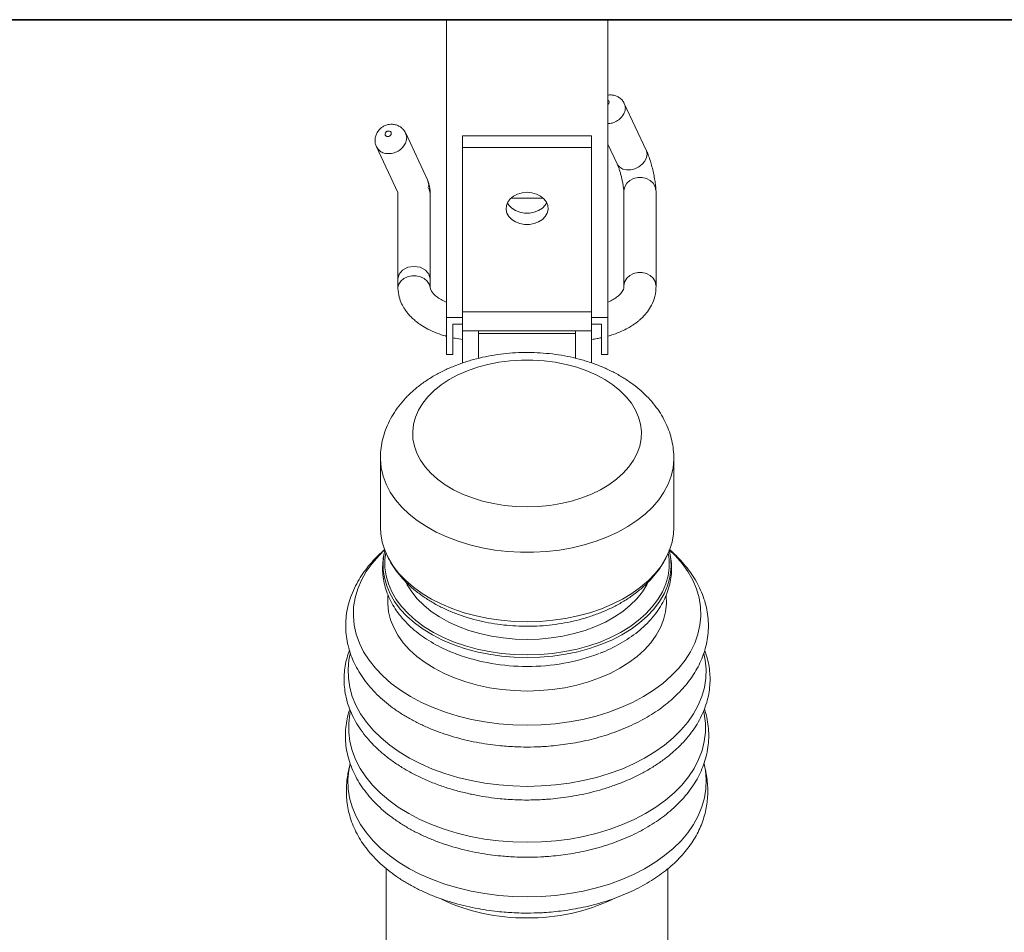
# Model space of a CAD drawing. Extents: x -14541 to 34621, y 8726 to 43106.
# Drawn here: x 8180 to 8485, y 18510 to 18793 of the extents above; entities that cross this region are included whole.
import ezdxf

# ---------------------------------------------------------------- set-up
doc = ezdxf.new("R2010")
doc.units = 0
doc.layers.get('0').update_dxf_attribs({"linetype": 'CONTINUOUS'})
doc.layers.add('OITT-180', color=1, linetype='CONTINUOUS')
doc.layers.add('PMT-180', color=40, linetype='CONTINUOUS')

# ---------------------------------------------------------------- blocks, each defined once
blk = doc.blocks.new('*U184')
blk.add_line((3937, 1093.75), (0, 1093.75))
at = {"color": 7, "linetype": 'Continuous', "lineweight": 15}
for p, q in [((1096.5, 1093.75), (1046.5, 1093.75)), ((1046.5, 1093.75), (1046.5, 1001.44)), ((1096.5, 1093.75), (1096.5, 1001.44)), ((1108.41, 1053.32), (1101.62, 1067.77)), ((1040.7, 1044.13), (1033.9, 1058.59)), ((1091.5, 1057.77), (1051.5, 1057.77)), ((1051.5, 1057.77), (1051.5, 1054.1)), ((1091.5, 1057.77), (1091.5, 1054.1)), ((1096.5, 1055.16), (1099.37, 1049.06)), ((1024.85, 1054.34), (1031.51, 1040.17)), ((1091.5, 1054.1), (1051.5, 1054.1)), ((1051.5, 1054.1), (1051.5, 1003.21)), ((1091.5, 1054.1), (1091.5, 1003.21)), ((1031.5, 1039.96), (1031.51, 1040.2)), ((1031.5, 1039.96), (1031.5, 1013.47)), ((1041.5, 1013.47), (1041.5, 1039.96)), ((1101.44, 1040.55), (1101.44, 1011.15)), ((1111.44, 1011.15), (1111.44, 1040.55)), ((1076.46, 1038.49), (1066.54, 1038.49)), ((1031.5, 1013.47), (1031.5, 1010.56)), ((1041.5, 1010.56), (1041.5, 1013.47)), ((1051.5, 1001.44), (1046.5, 1001.44)), ((1091.5, 1003.21), (1051.5, 1003.21)), ((1051.5, 1003.21), (1051.5, 997.35)), ((1091.5, 1003.21), (1091.5, 997.35)), ((1096.5, 1001.44), (1091.5, 1001.44)), ((1051.5, 999.42), (1048.5, 999.42)), ((1091.5, 997.35), (1051.5, 997.35)), ((1051.5, 997.35), (1051.5, 987.38)), ((1056.5, 997.35), (1056.5, 996.55)), ((1086.5, 997.35), (1086.5, 996.55)), ((1094.5, 999.42), (1091.5, 999.42)), ((1091.5, 997.35), (1091.5, 987.37)), ((1086.5, 996.55), (1056.5, 996.55)), ((1048.5, 989.98), (1046.5, 989.98)), ((1096.5, 989.98), (1094.5, 989.98)), ((1026.07, 957.87), (1026.07, 936.36)), ((1116.94, 936.36), (1116.94, 957.87)), ((1114.42, 926.86), (1114.8, 927.56)), ((1027.89, 830.67), (1027.91, 796.94)), ((1115.09, 796.94), (1115.11, 830.65))]:
    blk.add_line(p, q, dxfattribs=at)
at = {"color": 7, "linetype": 'Continuous', "lineweight": 15, "flags": 128}
for points in [[(1108.41, 1053.32), (1108.5, 1053.12), (1108.69, 1052.1), (1108.52, 1051.01), (1108.01, 1049.94), (1107.19, 1048.96), (1106.13, 1048.15), (1104.9, 1047.56), (1103.6, 1047.24), (1102.32, 1047.21), (1101.15, 1047.48), (1100.19, 1048.02), (1099.5, 1048.8), (1099.36, 1049.06)], [(1040.86, 1041.72), (1041.04, 1042.54), (1040.69, 1044.13)], [(1111.44, 1040.56), (1111.43, 1040.85), (1111.16, 1042), (1110.53, 1043.04), (1109.6, 1043.89), (1108.44, 1044.5), (1107.12, 1044.82), (1105.76, 1044.82), (1104.45, 1044.5), (1103.29, 1043.89), (1102.36, 1043.04), (1101.73, 1042), (1101.46, 1040.85), (1101.44, 1040.55)], [(1041.04, 1041.51), (1041.11, 1041.42), (1041.5, 1039.96)], [(1071.5, 1040.26), (1073, 1040.12), (1074.42, 1039.73), (1075.68, 1039.09), (1076.71, 1038.25), (1077.47, 1037.24), (1077.9, 1036.13), (1077.99, 1034.97), (1077.73, 1033.83), (1077.13, 1032.77), (1076.23, 1031.84), (1075.07, 1031.09), (1073.72, 1030.57), (1072.25, 1030.3), (1070.75, 1030.3), (1069.28, 1030.57), (1067.93, 1031.09), (1066.77, 1031.84), (1065.87, 1032.77), (1065.27, 1033.83), (1065.01, 1034.97), (1065.1, 1036.13), (1065.53, 1037.24), (1066.29, 1038.25), (1067.32, 1039.09), (1068.58, 1039.73), (1070, 1040.12), (1071.5, 1040.26)], [(1077.62, 1037.08), (1077.13, 1036.27), (1076.23, 1035.34), (1075.07, 1034.59), (1073.72, 1034.07), (1072.25, 1033.8), (1070.75, 1033.8), (1069.28, 1034.07), (1067.93, 1034.59), (1066.77, 1035.34), (1065.87, 1036.27), (1065.45, 1036.94)], [(1031.5, 1010.45), (1031.51, 1010.82), (1031.79, 1011.84), (1032.42, 1012.77), (1033.34, 1013.53), (1034.51, 1014.07), (1035.82, 1014.35), (1037.18, 1014.35), (1038.49, 1014.07), (1039.66, 1013.53), (1040.58, 1012.77), (1041.21, 1011.84), (1041.49, 1010.82), (1041.49, 1010.78)], [(1111.44, 1011.15), (1111.43, 1011.45), (1111.16, 1012.59), (1110.53, 1013.64), (1109.6, 1014.49), (1108.44, 1015.1), (1107.12, 1015.42), (1105.76, 1015.42), (1104.45, 1015.1), (1103.29, 1014.49), (1102.36, 1013.64), (1101.73, 1012.59), (1101.46, 1011.45), (1101.45, 1010.97)], [(1071.5, 942.77), (1075.03, 942.88), (1078.52, 943.22), (1081.94, 943.78), (1085.26, 944.56), (1088.45, 945.54), (1091.46, 946.72), (1094.28, 948.09), (1096.87, 949.64), (1099.2, 951.34), (1101.27, 953.18), (1103.03, 955.15), (1104.49, 957.22), (1105.61, 959.37), (1106.4, 961.58), (1106.84, 963.83), (1106.92, 966.1), (1106.66, 968.36), (1106.05, 970.6), (1105.09, 972.78), (1103.8, 974.89), (1102.19, 976.91), (1100.27, 978.82), (1098.07, 980.59), (1095.6, 982.22), (1092.9, 983.67), (1089.98, 984.95), (1086.87, 986.04), (1083.62, 986.92), (1080.24, 987.59), (1076.78, 988.04), (1073.27, 988.26), (1069.73, 988.26), (1066.22, 988.04), (1062.76, 987.59), (1059.38, 986.92), (1056.13, 986.04), (1053.02, 984.95), (1050.1, 983.67), (1047.4, 982.22), (1044.93, 980.59), (1042.73, 978.82), (1040.81, 976.91), (1039.2, 974.89), (1037.91, 972.78), (1036.95, 970.6), (1036.34, 968.36), (1036.08, 966.1), (1036.16, 963.83), (1036.6, 961.58), (1037.39, 959.37), (1038.51, 957.22), (1039.97, 955.15), (1041.73, 953.18), (1043.8, 951.34), (1046.13, 949.64), (1048.72, 948.09), (1051.54, 946.72), (1054.55, 945.54), (1057.74, 944.56), (1061.06, 943.78), (1064.48, 943.22), (1067.97, 942.88), (1071.5, 942.77)], [(1026.07, 936.36), (1026.17, 934.42), (1026.61, 931.85), (1027.4, 929.32), (1028.54, 926.85), (1030.02, 924.45), (1031.82, 922.14), (1033.93, 919.94), (1036.34, 917.87), (1039.02, 915.95), (1041.95, 914.18), (1045.12, 912.59), (1048.49, 911.19), (1052.05, 909.98), (1055.75, 908.98), (1059.58, 908.19), (1063.5, 907.63), (1067.48, 907.28), (1071.5, 907.17)], [(1071.5, 907.17), (1075.52, 907.28), (1079.5, 907.63), (1083.42, 908.19), (1087.25, 908.98), (1090.95, 909.98), (1094.51, 911.19), (1097.88, 912.59), (1101.05, 914.18), (1103.98, 915.95), (1106.66, 917.87), (1109.07, 919.94), (1111.18, 922.14), (1112.98, 924.45), (1114.46, 926.85), (1115.6, 929.32), (1116.39, 931.85), (1116.83, 934.42), (1116.94, 936.36)], [(1027.38, 929.43), (1025.65, 927.73), (1023.5, 925.27), (1021.68, 922.71), (1020.19, 920.06), (1019.04, 917.33), (1018.24, 914.56), (1017.79, 911.76), (1017.7, 908.94), (1017.97, 906.12), (1018.59, 903.33), (1019.57, 900.58), (1020.89, 897.89), (1022.55, 895.28), (1024.54, 892.77), (1026.83, 890.37), (1029.43, 888.09), (1032.3, 885.96), (1035.44, 883.99), (1038.81, 882.18), (1042.41, 880.56), (1046.19, 879.14), (1050.15, 877.91), (1054.25, 876.9), (1058.46, 876.11), (1062.76, 875.54), (1067.11, 875.19), (1071.5, 875.08)], [(1071.5, 875.08), (1075.89, 875.19), (1080.24, 875.54), (1084.54, 876.11), (1088.75, 876.9), (1092.85, 877.91), (1096.81, 879.14), (1100.59, 880.56), (1104.19, 882.18), (1107.56, 883.99), (1110.7, 885.96), (1113.57, 888.09), (1116.17, 890.37), (1118.46, 892.77), (1120.45, 895.28), (1122.11, 897.89), (1123.43, 900.58), (1124.41, 903.33), (1125.03, 906.12), (1125.3, 908.94), (1125.21, 911.76), (1124.76, 914.56), (1123.96, 917.33), (1122.81, 920.06), (1121.32, 922.71), (1119.5, 925.27), (1117.35, 927.73), (1115.65, 929.4)], [(1028.41, 915.26), (1028.33, 912.82), (1028.6, 910.3), (1029.22, 907.8), (1030.19, 905.36), (1031.51, 902.98), (1033.16, 900.69), (1035.12, 898.5), (1037.39, 896.44), (1039.94, 894.51), (1042.75, 892.75), (1045.8, 891.16), (1049.06, 889.75), (1052.51, 888.53), (1056.12, 887.53), (1059.85, 886.74), (1063.68, 886.17), (1067.57, 885.82), (1071.5, 885.71)], [(1071.5, 885.71), (1075.43, 885.82), (1079.32, 886.17), (1083.15, 886.74), (1086.88, 887.53), (1090.49, 888.53), (1093.94, 889.75), (1097.2, 891.16), (1100.25, 892.75), (1103.06, 894.51), (1105.61, 896.44), (1107.88, 898.5), (1109.84, 900.69), (1111.49, 902.98), (1112.81, 905.36), (1113.78, 907.8), (1114.4, 910.3), (1114.67, 912.82), (1114.58, 915.34), (1114.58, 915.36)], [(1016.7, 897.21), (1016.33, 895.32), (1016.06, 892.49), (1016.15, 889.66), (1016.59, 886.84), (1017.37, 884.05), (1018.5, 881.31), (1019.96, 878.64), (1021.75, 876.05), (1023.85, 873.56), (1026.26, 871.19), (1028.95, 868.95), (1031.91, 866.85), (1035.11, 864.91), (1038.55, 863.13), (1042.2, 861.54), (1046.03, 860.14), (1050.03, 858.94), (1054.16, 857.95), (1058.4, 857.17), (1062.72, 856.61), (1067.09, 856.28), (1071.5, 856.16)], [(1071.5, 856.16), (1075.91, 856.28), (1080.28, 856.61), (1084.6, 857.17), (1088.84, 857.95), (1092.97, 858.94), (1096.97, 860.14), (1100.8, 861.54), (1104.45, 863.13), (1107.89, 864.91), (1111.09, 866.85), (1114.05, 868.95), (1116.74, 871.19), (1119.15, 873.56), (1121.25, 876.05), (1123.04, 878.64), (1124.5, 881.31), (1125.63, 884.05), (1126.41, 886.84), (1126.85, 889.66), (1126.94, 892.49), (1126.67, 895.32), (1126.27, 897.35)], [(1016.76, 879.36), (1016.61, 878.62), (1016.25, 875.77), (1016.25, 872.91), (1016.61, 870.06), (1017.32, 867.23), (1018.39, 864.46), (1019.8, 861.74), (1021.55, 859.11), (1023.61, 856.58), (1025.99, 854.16), (1028.67, 851.87), (1031.62, 849.73), (1034.83, 847.75), (1038.28, 845.94), (1041.95, 844.32), (1045.8, 842.89), (1049.83, 841.66), (1053.99, 840.65), (1058.27, 839.85), (1062.63, 839.28), (1067.05, 838.94), (1071.5, 838.82)], [(1071.5, 838.82), (1075.95, 838.94), (1080.37, 839.28), (1084.73, 839.85), (1089.01, 840.65), (1093.17, 841.66), (1097.2, 842.89), (1101.05, 844.32), (1104.72, 845.94), (1108.17, 847.75), (1111.38, 849.73), (1114.33, 851.87), (1117.01, 854.16), (1119.39, 856.58), (1121.45, 859.11), (1123.2, 861.74), (1124.61, 864.46), (1125.68, 867.23), (1126.39, 870.06), (1126.75, 872.91), (1126.75, 875.77), (1126.39, 878.62), (1126.24, 879.33)], [(1071.5, 821.9), (1075.91, 822.01), (1080.29, 822.35), (1084.61, 822.91), (1088.86, 823.68), (1092.99, 824.68), (1096.98, 825.88), (1100.82, 827.28), (1104.47, 828.87), (1107.91, 830.64), (1111.12, 832.59), (1114.08, 834.69), (1116.77, 836.93), (1119.18, 839.31), (1121.28, 841.8), (1123.07, 844.39), (1124.53, 847.06), (1125.66, 849.8), (1126.45, 852.59), (1126.89, 855.41), (1126.97, 858.24), (1126.71, 861.07), (1126.3, 863.12)], [(1016.67, 863), (1016.29, 861.07), (1016.03, 858.24), (1016.11, 855.41), (1016.55, 852.59), (1017.34, 849.8), (1018.47, 847.06), (1019.93, 844.39), (1021.72, 841.8), (1023.82, 839.31), (1026.23, 836.93), (1028.92, 834.69), (1031.88, 832.59), (1035.09, 830.64), (1038.53, 828.87), (1042.18, 827.28), (1046.02, 825.88), (1050.01, 824.68), (1054.14, 823.68), (1058.39, 822.91), (1062.71, 822.35), (1067.09, 822.01), (1071.5, 821.9)]]:
    blk.add_lwpolyline(points, dxfattribs=at)
at = {"color": 8, "linetype": 'Continuous', "lineweight": 15, "flags": 128}
for points in [[(1031.5, 1013.47), (1031.88, 1014.94), (1032.96, 1016.18), (1034.59, 1017.02), (1036.5, 1017.31), (1038.41, 1017.02), (1040.04, 1016.18), (1041.12, 1014.94), (1041.5, 1013.47)], [(1026.07, 957.87), (1026.07, 957.51), (1026.3, 954.91), (1026.89, 952.34), (1027.83, 949.81), (1029.12, 947.35), (1030.74, 944.97), (1032.69, 942.69), (1034.94, 940.54), (1037.49, 938.52), (1040.3, 936.65), (1043.36, 934.95), (1046.64, 933.44), (1050.13, 932.11), (1053.78, 930.99), (1057.57, 930.09), (1061.47, 929.4), (1065.45, 928.94), (1069.48, 928.71), (1073.52, 928.71), (1077.55, 928.94), (1081.53, 929.4), (1085.43, 930.09), (1089.22, 930.99), (1092.87, 932.11), (1096.36, 933.44), (1099.64, 934.95), (1102.7, 936.65), (1105.51, 938.52), (1108.06, 940.54), (1110.31, 942.69), (1112.26, 944.97), (1113.88, 947.35), (1115.17, 949.81), (1116.11, 952.34), (1116.7, 954.91), (1116.93, 957.51), (1116.94, 957.88)], [(1027.75, 928.49), (1027.49, 926.46), (1027.49, 923.92), (1027.84, 921.39), (1028.55, 918.89), (1029.6, 916.45), (1030.99, 914.07), (1032.71, 911.78), (1034.73, 909.6), (1037.06, 907.55), (1039.66, 905.64), (1042.52, 903.88), (1045.61, 902.3), (1048.9, 900.9), (1052.39, 899.7), (1056.02, 898.7), (1059.78, 897.91), (1063.63, 897.35), (1067.55, 897.01), (1071.5, 896.89)], [(1071.5, 896.89), (1075.45, 897.01), (1079.37, 897.35), (1083.22, 897.91), (1086.98, 898.7), (1090.61, 899.7), (1094.1, 900.9), (1097.39, 902.3), (1100.48, 903.88), (1103.34, 905.64), (1105.94, 907.55), (1108.27, 909.6), (1110.29, 911.78), (1112.01, 914.07), (1113.4, 916.45), (1114.45, 918.89), (1115.16, 921.39), (1115.51, 923.92), (1115.51, 926.46), (1115.25, 928.49)], [(1027.03, 922.51), (1027.31, 920.85), (1028.02, 918.32), (1029.09, 915.84), (1030.49, 913.44), (1032.23, 911.12), (1034.28, 908.91), (1036.63, 906.83), (1039.27, 904.9), (1042.16, 903.12), (1045.29, 901.52), (1048.63, 900.1), (1052.15, 898.89), (1055.83, 897.88), (1059.64, 897.08), (1063.54, 896.51), (1067.5, 896.16), (1071.5, 896.05)], [(1071.5, 896.05), (1075.5, 896.16), (1079.46, 896.51), (1083.36, 897.08), (1087.17, 897.88), (1090.85, 898.89), (1094.37, 900.1), (1097.71, 901.52), (1100.84, 903.12), (1103.73, 904.9), (1106.37, 906.83), (1108.72, 908.91), (1110.77, 911.12), (1112.51, 913.44), (1113.91, 915.84), (1114.98, 918.32), (1115.69, 920.85), (1116.05, 923.41), (1116.05, 923.43)], [(1034.13, 919.16), (1034.39, 918.66), (1035.78, 916.43), (1037.5, 914.3), (1039.52, 912.28), (1041.83, 910.39), (1044.4, 908.65), (1047.23, 907.08), (1050.27, 905.69), (1053.51, 904.49), (1056.91, 903.49), (1060.44, 902.71), (1064.07, 902.14), (1067.77, 901.8), (1071.5, 901.68)], [(1071.5, 901.68), (1075.23, 901.8), (1078.93, 902.14), (1082.56, 902.71), (1086.09, 903.49), (1089.49, 904.49), (1092.73, 905.69), (1095.77, 907.08), (1098.6, 908.65), (1101.17, 910.39), (1103.48, 912.28), (1105.5, 914.3), (1107.22, 916.43), (1108.6, 918.66), (1108.92, 919.26)]]:
    blk.add_lwpolyline(points, dxfattribs=at)
at = {"color": 7, "linetype": 'Continuous', "lineweight": 15}
for centre, radius, start, end in [((1045.49, 924.7), 18.59, 166.012, 186.76), ((1097.41, 924.69), 18.68, 356.1593, 13.9491), ((1071.11, 955.49), 62.16, 249.9288, 270.3568), ((1071.9, 955.31), 61.98, 269.6274, 290.7378)]:
    blk.add_arc(centre, radius, start, end, dxfattribs=at)
at = {"color": 8, "linetype": 'Continuous', "lineweight": 15}
for centre, radius, start, end in [((1070.75, 875.76), 60.38, 244.7163, 270.7071), ((1072.25, 875.75), 60.36, 269.2912, 295.3421)]:
    blk.add_arc(centre, radius, start, end, dxfattribs=at)
at = {"color": 7, "linetype": 'Continuous', "lineweight": 15}
for points, knots in [([(1101.6, 1067.75), (1101.57, 1067.83), (1101.41, 1068.29), (1100.85, 1068.98), (1099.97, 1069.72), (1098.96, 1070.21), (1097.87, 1070.44), (1097.03, 1070.48), (1096.58, 1070.37), (1096.5, 1070.35)], [0, 0, 0, 0, 0.0418159, 0.2367846, 0.4186445, 0.5991496, 0.77783, 0.9593831, 1, 1, 1, 1]), ([(1033.87, 1058.58), (1033.77, 1058.8), (1033.53, 1059.33), (1032.89, 1060.04), (1032.03, 1060.7), (1030.97, 1061.17), (1029.85, 1061.36), (1028.67, 1061.3), (1027.59, 1061.02), (1026.94, 1060.63), (1026.66, 1060.47)], [0, 0, 0, 0, 0.08463, 0.205185, 0.333831, 0.46947, 0.611885, 0.730286, 0.887369, 1, 1, 1, 1]), ([(1026.66, 1060.47), (1026.37, 1060.25), (1025.77, 1059.79), (1025.06, 1058.86), (1024.58, 1057.8), (1024.36, 1056.62), (1024.46, 1055.47), (1024.65, 1054.67), (1024.85, 1054.35), (1024.86, 1054.34)], [0, 0, 0, 0, 0.156697, 0.325127, 0.494933, 0.657617, 0.834823, 0.995452, 1, 1, 1, 1]), ([(1028.11, 1059.14), (1028.07, 1059.11), (1027.93, 1059.04), (1027.8, 1058.92), (1027.65, 1058.74), (1027.53, 1058.53), (1027.5, 1058.24), (1027.55, 1057.97), (1027.7, 1057.76), (1027.91, 1057.6), (1028.2, 1057.51), (1028.52, 1057.52), (1028.85, 1057.62), (1029.13, 1057.81), (1029.33, 1058.05), (1029.44, 1058.31), (1029.46, 1058.59), (1029.38, 1058.87), (1029.18, 1059.08), (1028.91, 1059.23), (1028.59, 1059.26), (1028.31, 1059.22), (1028.16, 1059.16), (1028.11, 1059.14)], [0, 0, 0, 0, 0.024192, 0.078851, 0.084878, 0.142241, 0.195442, 0.244136, 0.292696, 0.341721, 0.390983, 0.445466, 0.500245, 0.556333, 0.604989, 0.653742, 0.70296, 0.758097, 0.813185, 0.864345, 0.924319, 0.974075, 1, 1, 1, 1]), ([(1111.44, 1040.66), (1111.42, 1041.08), (1111.37, 1041.94), (1111.15, 1043.58), (1110.83, 1045.37), (1110.42, 1047.25), (1109.94, 1049.11), (1109.42, 1050.82), (1108.88, 1052.32), (1108.54, 1053.04), (1108.38, 1053.4)], [0, 0, 0, 0, 0.12379, 0.247913, 0.372392, 0.497188, 0.622396, 0.747919, 0.87376, 1, 1, 1, 1]), ([(1099.43, 1048.93), (1099.53, 1048.72), (1099.74, 1048.3), (1100.07, 1047.37), (1100.41, 1046.28), (1100.72, 1045.06), (1101, 1043.78), (1101.23, 1042.53), (1101.39, 1041.36), (1101.43, 1040.73), (1101.45, 1040.41)], [0, 0, 0, 0, 0.121998, 0.24483, 0.368536, 0.493038, 0.618536, 0.744791, 0.871929, 1, 1, 1, 1]), ([(1041.49, 1039.92), (1041.49, 1039.97), (1041.5, 1040.17), (1041.47, 1040.62), (1041.41, 1041.23), (1041.31, 1041.87), (1041.19, 1042.49), (1041.05, 1043.06), (1040.91, 1043.56), (1040.82, 1043.81), (1040.78, 1043.93)], [0, 0, 0, 0, 0.053829, 0.202732, 0.347015, 0.486796, 0.621994, 0.752483, 0.878575, 1, 1, 1, 1]), ([(1031.5, 1010.45), (1031.59, 1009.56), (1031.76, 1007.95), (1032.57, 1005.81), (1033.45, 1004.23), (1034.31, 1003.04), (1035.12, 1002.08), (1036.06, 1001.14), (1037.23, 1000.12), (1038.78, 999), (1040.89, 997.76), (1043.43, 996.65), (1045.38, 995.93), (1046.4, 995.69), (1046.5, 995.67)], [0, 0, 0, 0, 0.130024, 0.233925, 0.32421, 0.381943, 0.438301, 0.499192, 0.564584, 0.648044, 0.753066, 0.879592, 0.98846, 1, 1, 1, 1]), ([(1046.5, 1006.19), (1046.47, 1006.2), (1045.84, 1006.43), (1045.05, 1006.88), (1044.09, 1007.47), (1043.42, 1007.96), (1042.78, 1008.51), (1042.18, 1009.15), (1041.64, 1009.94), (1041.55, 1010.45), (1041.49, 1010.74)], [0, 0, 0, 0, 0.006646, 0.161344, 0.252538, 0.334463, 0.425226, 0.566423, 0.758218, 1, 1, 1, 1]), ([(1096.5, 995.69), (1097.07, 995.85), (1098.55, 996.27), (1100.62, 997.1), (1102.62, 998.08), (1104.08, 998.96), (1105.15, 999.71), (1105.94, 1000.32), (1106.75, 1001.01), (1107.73, 1001.97), (1108.95, 1003.4), (1110.22, 1005.43), (1111.3, 1008.12), (1111.39, 1010.17), (1111.44, 1011.29)], [0, 0, 0, 0, 0.0673727, 0.1733432, 0.2608346, 0.3354499, 0.3842011, 0.4267101, 0.4648113, 0.5208674, 0.601884, 0.7085044, 0.8412522, 1, 1, 1, 1]), ([(1101.45, 1010.94), (1101.44, 1010.69), (1101.41, 1010.28), (1101.07, 1009.6), (1100.55, 1008.91), (1099.93, 1008.29), (1099.14, 1007.66), (1098.07, 1006.97), (1097.15, 1006.46), (1096.52, 1006.22), (1096.5, 1006.21)], [0, 0, 0, 0, 0.24003, 0.407386, 0.526867, 0.64714, 0.732239, 0.846368, 0.994586, 1, 1, 1, 1]), ([(1046.5, 1001.44), (1046.5, 1000.58), (1046.5, 998.89), (1046.5, 996.53), (1046.5, 994.58), (1046.5, 992.86), (1046.5, 991.04), (1046.5, 990.05), (1046.5, 990), (1046.5, 989.98)], [0, 0, 0, 0, 0.141115, 0.278621, 0.417445, 0.55993, 0.708319, 0.851104, 1, 1, 1, 1]), ([(1096.5, 1001.44), (1096.5, 1000.58), (1096.5, 998.89), (1096.5, 996.53), (1096.5, 994.58), (1096.5, 992.86), (1096.5, 991.04), (1096.5, 990.05), (1096.5, 990), (1096.5, 989.98)], [0, 0, 0, 0, 0.141115, 0.278621, 0.417445, 0.55993, 0.708319, 0.851104, 1, 1, 1, 1]), ([(1048.5, 999.42), (1048.5, 998.46), (1048.5, 996.54), (1048.5, 994.28), (1048.5, 992.42), (1048.5, 990.73), (1048.5, 990.06), (1048.5, 990), (1048.5, 989.98)], [0, 0, 0, 0, 0.183954, 0.369576, 0.560327, 0.707123, 0.850494, 1, 1, 1, 1]), ([(1094.5, 989.98), (1094.5, 990.01), (1094.5, 990.06), (1094.5, 990.63), (1094.5, 992.05), (1094.5, 993.6), (1094.5, 995.23), (1094.5, 997.14), (1094.5, 998.66), (1094.5, 999.42)], [0, 0, 0, 0, 0.142775, 0.279853, 0.419148, 0.562432, 0.710624, 0.855035, 1, 1, 1, 1]), ([(1048.5, 995.2), (1048.76, 995.13), (1049.72, 994.89), (1050.75, 994.78), (1051.5, 994.69)], [0, 0, 0, 0, 0.265243, 1, 1, 1, 1]), ([(1056.5, 996.55), (1056.5, 995.7), (1056.5, 994.01), (1056.5, 991.7), (1056.5, 989.87), (1056.5, 988.81), (1056.5, 988.86), (1056.5, 989.18), (1056.5, 988.85), (1056.5, 988.82)], [0, 0, 0, 0, 0.171964, 0.338329, 0.496041, 0.648185, 0.813309, 0.981322, 1, 1, 1, 1]), ([(1086.5, 996.55), (1086.5, 995.7), (1086.5, 994.01), (1086.5, 991.7), (1086.5, 989.87), (1086.5, 988.81), (1086.5, 988.86), (1086.5, 989.17), (1086.5, 988.85), (1086.5, 988.82)], [0, 0, 0, 0, 0.171957, 0.338315, 0.496019, 0.648156, 0.813274, 0.981279, 1, 1, 1, 1]), ([(1091.5, 994.69), (1092.06, 994.76), (1093.09, 994.87), (1094.06, 995.1), (1094.5, 995.2)], [0, 0, 0, 0, 0.548677, 1, 1, 1, 1]), ([(1116.91, 957.88), (1116.92, 958.07), (1116.96, 959.19), (1116.74, 961.24), (1116.22, 963.99), (1115.38, 966.67), (1114.24, 969.28), (1112.82, 971.81), (1111.1, 974.24), (1109.11, 976.56), (1106.84, 978.76), (1104.31, 980.8), (1101.54, 982.69), (1098.55, 984.41), (1095.36, 985.93), (1092, 987.25), (1088.51, 988.36), (1084.9, 989.26), (1081.21, 989.93), (1077.45, 990.39), (1073.65, 990.63), (1069.84, 990.64), (1066.04, 990.43), (1062.27, 990.01), (1058.56, 989.35), (1054.93, 988.48), (1051.41, 987.39), (1048.01, 986.08), (1044.76, 984.57), (1041.68, 982.84), (1038.82, 980.9), (1036.18, 978.78), (1033.81, 976.48), (1031.73, 974.03), (1029.95, 971.45), (1028.5, 968.77), (1027.38, 966.02), (1026.6, 963.22), (1026.14, 960.5), (1026.1, 958.71), (1026.08, 957.87)], [0, 0, 0, 0, 0.005155, 0.029962, 0.054724, 0.079554, 0.104587, 0.129934, 0.155677, 0.181864, 0.208493, 0.23552, 0.262874, 0.290448, 0.318159, 0.345921, 0.373674, 0.401399, 0.429086, 0.456738, 0.484369, 0.511997, 0.539641, 0.567312, 0.595036, 0.622829, 0.650706, 0.67868, 0.706741, 0.734876, 0.763026, 0.791106, 0.819, 0.846591, 0.873767, 0.90045, 0.92662, 0.95231, 0.97759, 1, 1, 1, 1]), ([(1027.43, 929.55), (1027.09, 929.26), (1025.99, 928.32), (1024.31, 926.63), (1022.37, 924.45), (1020.61, 922.11), (1019.01, 919.58), (1017.65, 916.88), (1016.56, 914.03), (1015.8, 911.15), (1015.38, 908.25), (1015.28, 905.39), (1015.5, 902.55), (1016.03, 899.7), (1016.88, 896.92), (1018.01, 894.22), (1019.37, 891.69), (1020.99, 889.24), (1022.86, 886.89), (1024.96, 884.64), (1027.29, 882.52), (1029.82, 880.52), (1032.56, 878.65), (1035.47, 876.93), (1038.55, 875.35), (1041.77, 873.91), (1045.13, 872.64), (1048.59, 871.53), (1052.13, 870.58), (1055.7, 869.81), (1059.18, 869.22), (1062.33, 868.83), (1065.12, 868.58), (1068.09, 868.4), (1071.65, 868.32), (1074.96, 868.4), (1077.94, 868.58), (1080.46, 868.81), (1083.45, 869.18), (1086.54, 869.68), (1089.73, 870.32), (1092.94, 871.12), (1096.12, 872.06), (1099.24, 873.14), (1102.28, 874.36), (1105.22, 875.72), (1108.03, 877.21), (1110.71, 878.83), (1113.23, 880.56), (1115.58, 882.41), (1117.75, 884.37), (1119.74, 886.43), (1121.53, 888.6), (1123.11, 890.86), (1124.49, 893.22), (1125.64, 895.68), (1126.56, 898.26), (1127.23, 900.95), (1127.63, 903.77), (1127.72, 906.63), (1127.48, 909.49), (1126.94, 912.28), (1126.1, 915), (1124.99, 917.66), (1123.61, 920.23), (1121.99, 922.69), (1120.17, 925), (1118.2, 927.14), (1116.66, 928.64), (1115.72, 929.43), (1115.53, 929.59)], [0, 0, 0, 0, 0.006094, 0.019828, 0.034422, 0.049439, 0.064679, 0.081613, 0.098489, 0.115282, 0.132001, 0.148627, 0.164481, 0.180597, 0.197651, 0.213318, 0.229107, 0.244995, 0.260946, 0.276925, 0.292909, 0.308874, 0.324817, 0.34073, 0.356608, 0.37244, 0.38821, 0.403891, 0.419483, 0.43488, 0.449787, 0.463361, 0.474015, 0.484067, 0.499839, 0.51743, 0.52453, 0.536308, 0.548514, 0.561587, 0.575202, 0.589231, 0.603471, 0.617827, 0.632335, 0.646944, 0.661628, 0.676363, 0.691131, 0.705921, 0.720727, 0.735546, 0.750371, 0.765217, 0.780105, 0.795082, 0.810246, 0.825752, 0.841805, 0.858579, 0.874951, 0.890989, 0.906966, 0.92283, 0.938519, 0.953943, 0.968954, 0.983315, 0.996592, 1, 1, 1, 1]), ([(1027.52, 929.37), (1027.46, 929.19), (1027.14, 928.17), (1026.85, 926.25), (1026.69, 923.65), (1026.86, 921.05), (1027.35, 918.49), (1028.14, 915.98), (1029.24, 913.52), (1030.63, 911.14), (1032.32, 908.85), (1034.29, 906.65), (1036.53, 904.59), (1039.02, 902.65), (1041.75, 900.87), (1044.71, 899.26), (1047.35, 898.02), (1049.06, 897.39), (1049.66, 897.17)], [0, 0, 0, 0, 0.013783, 0.080381, 0.146392, 0.212074, 0.277693, 0.343494, 0.409762, 0.476689, 0.544365, 0.612802, 0.681877, 0.751463, 0.821395, 0.891531, 0.961752, 1, 1, 1, 1]), ([(1028.21, 927.57), (1028.45, 927.07), (1029.12, 925.69), (1030.51, 923.55), (1032.37, 921.16), (1034.52, 918.89), (1036.93, 916.75), (1039.6, 914.77), (1042.49, 912.95), (1045.6, 911.32), (1048.89, 909.88), (1052.33, 908.65), (1055.9, 907.63), (1059.57, 906.83), (1063.32, 906.24), (1067.06, 905.88), (1069.79, 905.78), (1071.95, 905.76), (1074.17, 905.8), (1077.41, 906), (1081.2, 906.45), (1084.92, 907.13), (1088.57, 908.02), (1092.11, 909.13), (1095.52, 910.46), (1098.77, 912), (1101.85, 913.75), (1104.73, 915.7), (1107.36, 917.84), (1109.74, 920.15), (1111.81, 922.63), (1113.29, 924.7), (1113.96, 925.99), (1114.15, 926.36)], [0, 0, 0, 0, 0.0186106, 0.0510786, 0.084082, 0.1176499, 0.1517503, 0.186306, 0.2212074, 0.2563299, 0.2915681, 0.3268271, 0.362057, 0.397244, 0.4323859, 0.4674892, 0.5007411, 0.5076093, 0.5267541, 0.5618537, 0.5970033, 0.6322153, 0.6675139, 0.7029235, 0.7384462, 0.7740863, 0.809811, 0.845548, 0.8811923, 0.9166017, 0.9516289, 0.9861328, 1, 1, 1, 1]), ([(1094.09, 897.45), (1094.38, 897.56), (1095.78, 898.07), (1098.13, 899.19), (1101.11, 900.79), (1103.88, 902.58), (1106.42, 904.54), (1108.71, 906.65), (1110.73, 908.9), (1112.45, 911.26), (1113.87, 913.72), (1114.96, 916.25), (1115.74, 918.83), (1116.18, 921.44), (1116.31, 924.05), (1116.09, 926.63), (1115.81, 928.4), (1115.53, 929.29), (1115.51, 929.34)], [0, 0, 0, 0, 0.018544, 0.090217, 0.161992, 0.233839, 0.305664, 0.377345, 0.448709, 0.519555, 0.589726, 0.659064, 0.727533, 0.795223, 0.862325, 0.929124, 0.995866, 1, 1, 1, 1]), ([(1016.5, 898.36), (1016.23, 897.59), (1015.66, 895.96), (1015.13, 893.45), (1014.82, 890.84), (1014.8, 888.22), (1015.05, 885.6), (1015.6, 882.92), (1016.46, 880.22), (1017.65, 877.52), (1019.14, 874.91), (1020.92, 872.37), (1022.98, 869.92), (1025.32, 867.58), (1027.94, 865.35), (1030.8, 863.26), (1033.92, 861.3), (1037.26, 859.49), (1040.84, 857.84), (1044.52, 856.41), (1048.24, 855.2), (1051.95, 854.2), (1055.74, 853.38), (1059.5, 852.75), (1062.81, 852.35), (1065.76, 852.11), (1068.52, 851.97), (1072.01, 851.9), (1075.21, 851.99), (1078.4, 852.2), (1081.13, 852.46), (1084.4, 852.89), (1087.81, 853.49), (1091.35, 854.28), (1094.92, 855.25), (1098.47, 856.41), (1101.95, 857.76), (1105.31, 859.29), (1108.53, 860.98), (1111.57, 862.84), (1114.41, 864.85), (1117.03, 867), (1119.41, 869.28), (1121.53, 871.67), (1123.38, 874.16), (1124.94, 876.75), (1126.21, 879.4), (1127.18, 882.11), (1127.81, 884.79), (1128.15, 887.42), (1128.21, 889.99), (1128.01, 892.53), (1127.54, 895.04), (1127.04, 896.95), (1126.62, 898.02), (1126.52, 898.27)], [0, 0, 0, 0, 0.016811, 0.035444, 0.054326, 0.073389, 0.092585, 0.111953, 0.132983, 0.153455, 0.173981, 0.194557, 0.215191, 0.235888, 0.256653, 0.277504, 0.298464, 0.319567, 0.340868, 0.362463, 0.382137, 0.401845, 0.421534, 0.440987, 0.459147, 0.471456, 0.484955, 0.500314, 0.523191, 0.532432, 0.547891, 0.564157, 0.581725, 0.600148, 0.619189, 0.638657, 0.658427, 0.678399, 0.698517, 0.71874, 0.739036, 0.759388, 0.779783, 0.800207, 0.820659, 0.841135, 0.861631, 0.88215, 0.902482, 0.921441, 0.94008, 0.958523, 0.976686, 0.994464, 1, 1, 1, 1]), ([(1016.58, 880.08), (1016.46, 879.73), (1016.04, 878.52), (1015.59, 876.41), (1015.24, 873.68), (1015.2, 870.91), (1015.46, 868.07), (1016.04, 865.25), (1016.92, 862.47), (1018.09, 859.8), (1019.5, 857.26), (1021.17, 854.81), (1023.09, 852.45), (1025.25, 850.2), (1027.64, 848.07), (1030.23, 846.08), (1033.02, 844.21), (1035.99, 842.5), (1039.12, 840.93), (1042.39, 839.52), (1045.79, 838.27), (1049.29, 837.18), (1052.86, 836.26), (1056.45, 835.52), (1059.95, 834.96), (1063.03, 834.6), (1065.79, 834.38), (1068.5, 834.24), (1071.87, 834.17), (1074.96, 834.25), (1077.94, 834.43), (1080.47, 834.66), (1083.46, 835.03), (1086.57, 835.53), (1089.78, 836.19), (1093.01, 836.99), (1096.22, 837.95), (1099.37, 839.04), (1102.43, 840.28), (1105.39, 841.66), (1108.23, 843.18), (1110.93, 844.83), (1113.47, 846.6), (1115.85, 848.49), (1118.05, 850.51), (1120.06, 852.63), (1121.86, 854.86), (1123.46, 857.2), (1124.83, 859.64), (1125.96, 862.19), (1126.85, 864.84), (1127.46, 867.59), (1127.78, 870.45), (1127.79, 873.31), (1127.47, 876.09), (1127.01, 878.34), (1126.56, 879.66), (1126.41, 880.11)], [0, 0, 0, 0, 0.007454, 0.026307, 0.045405, 0.066248, 0.08583, 0.106039, 0.127077, 0.146598, 0.166275, 0.186084, 0.205982, 0.225935, 0.245902, 0.265862, 0.285785, 0.305663, 0.325488, 0.345245, 0.364912, 0.384487, 0.403947, 0.423093, 0.441498, 0.458544, 0.470631, 0.483595, 0.499874, 0.521709, 0.530556, 0.545235, 0.560465, 0.576789, 0.593809, 0.611365, 0.629282, 0.647245, 0.665402, 0.683706, 0.702123, 0.720628, 0.739203, 0.757837, 0.776524, 0.795254, 0.814037, 0.832888, 0.851839, 0.870954, 0.890327, 0.910099, 0.930427, 0.951468, 0.971503, 0.99018, 1, 1, 1, 1]), ([(1016.73, 863.25), (1016.73, 863.23), (1016.68, 863.07), (1016.56, 862.61), (1016.35, 861.74), (1016.05, 860.36), (1015.73, 858.38), (1015.52, 855.96), (1015.52, 853.35), (1015.75, 850.83), (1016.2, 848.34), (1016.91, 845.8), (1017.89, 843.28), (1019.13, 840.8), (1020.63, 838.39), (1022.38, 836.06), (1024.37, 833.82), (1026.59, 831.69), (1029.03, 829.68), (1031.67, 827.78), (1034.5, 826.02), (1037.51, 824.4), (1040.67, 822.92), (1043.98, 821.59), (1047.4, 820.43), (1050.92, 819.43), (1054.49, 818.59), (1058.03, 817.94), (1061.33, 817.48), (1064.24, 817.19), (1066.95, 817), (1069.31, 816.91), (1072.32, 816.88), (1074.96, 816.94), (1077.94, 817.12), (1080.46, 817.34), (1083.44, 817.72), (1086.54, 818.22), (1089.73, 818.86), (1092.94, 819.66), (1096.13, 820.6), (1099.26, 821.69), (1102.29, 822.91), (1105.23, 824.27), (1108.04, 825.76), (1110.7, 827.37), (1113.2, 829.1), (1115.53, 830.94), (1117.67, 832.87), (1119.62, 834.89), (1121.35, 837), (1122.88, 839.17), (1124.19, 841.41), (1125.28, 843.69), (1126.14, 846), (1126.79, 848.33), (1127.22, 850.63), (1127.44, 852.91), (1127.5, 855.26), (1127.36, 857.64), (1127.06, 859.79), (1126.72, 861.47), (1126.47, 862.5), (1126.32, 863.05), (1126.27, 863.24), (1126.27, 863.25)], [0, 0, 0, 0, 0.000346, 0.002616, 0.0073, 0.015002, 0.027045, 0.044189, 0.060968, 0.077154, 0.094762, 0.113318, 0.132512, 0.152097, 0.171913, 0.191866, 0.211894, 0.231958, 0.252034, 0.272108, 0.292167, 0.312202, 0.332197, 0.352132, 0.371979, 0.391727, 0.411304, 0.430434, 0.448433, 0.4635, 0.475779, 0.490424, 0.5, 0.522232, 0.531196, 0.546072, 0.5615, 0.57803, 0.595259, 0.613025, 0.631067, 0.649242, 0.667611, 0.686109, 0.704694, 0.723331, 0.741987, 0.760634, 0.77925, 0.797801, 0.816262, 0.834585, 0.852724, 0.870595, 0.888095, 0.905064, 0.921298, 0.936574, 0.950971, 0.966737, 0.982166, 0.991402, 0.996801, 0.999833, 1, 1, 1, 1])]:
    blk.add_open_spline(points, degree=3, knots=knots, dxfattribs=at)
at = {"color": 8, "linetype": 'Continuous', "lineweight": 15}
for points, knots in [([(1096.5, 1067.51), (1096.53, 1067.53), (1096.65, 1067.6), (1096.8, 1067.8), (1096.93, 1068.06), (1096.94, 1068.33), (1096.84, 1068.56), (1096.68, 1068.72), (1096.55, 1068.76), (1096.5, 1068.77)], [0, 0, 0, 0, 0.046674, 0.222929, 0.39849, 0.571889, 0.74282, 0.912975, 1, 1, 1, 1]), ([(1101.56, 1067.74), (1101.68, 1067.5), (1102, 1066.87), (1101.92, 1065.61), (1101.35, 1064.21), (1100.27, 1062.96), (1099.03, 1062.15), (1097.74, 1061.64), (1096.95, 1061.57), (1096.5, 1061.53)], [0, 0, 0, 0, 0.09715, 0.263612, 0.430367, 0.596145, 0.760666, 0.863533, 1, 1, 1, 1]), ([(1033.85, 1058.58), (1034, 1058.2), (1034.3, 1057.45), (1034.14, 1056.12), (1033.58, 1054.86), (1032.55, 1053.68), (1031.19, 1052.76), (1029.56, 1052.25), (1027.94, 1052.19), (1026.56, 1052.59), (1025.46, 1053.33), (1025.07, 1054.01), (1024.88, 1054.35)], [0, 0, 0, 0, 0.096008, 0.187986, 0.295375, 0.385418, 0.49705, 0.606347, 0.708155, 0.816062, 0.907204, 1, 1, 1, 1])]:
    blk.add_open_spline(points, degree=3, knots=knots, dxfattribs=at)

msp = doc.modelspace()

# ---------------------------------------------------------------- linework, layer by layer
at = {"layer": 'OITT-180', "color": 2, "lineweight": -3}
msp.add_lwpolyline([(7265.32, 18793.29), (11202.32, 18793.29), (11202.32, 17323.19), (7265.32, 17323.19)], close=True, dxfattribs=at)
at = {"layer": 'PMT-180'}
msp.add_lwpolyline([(11202.32, 18793.29), (7265.32, 18793.29), (7265.32, 17323.19), (11202.32, 17323.19)], close=True, dxfattribs=at)

# ---------------------------------------------------------------- block references
msp.add_blockref('*U184', (7265.32, 17699.54))

doc.saveas('drawing.dxf')
